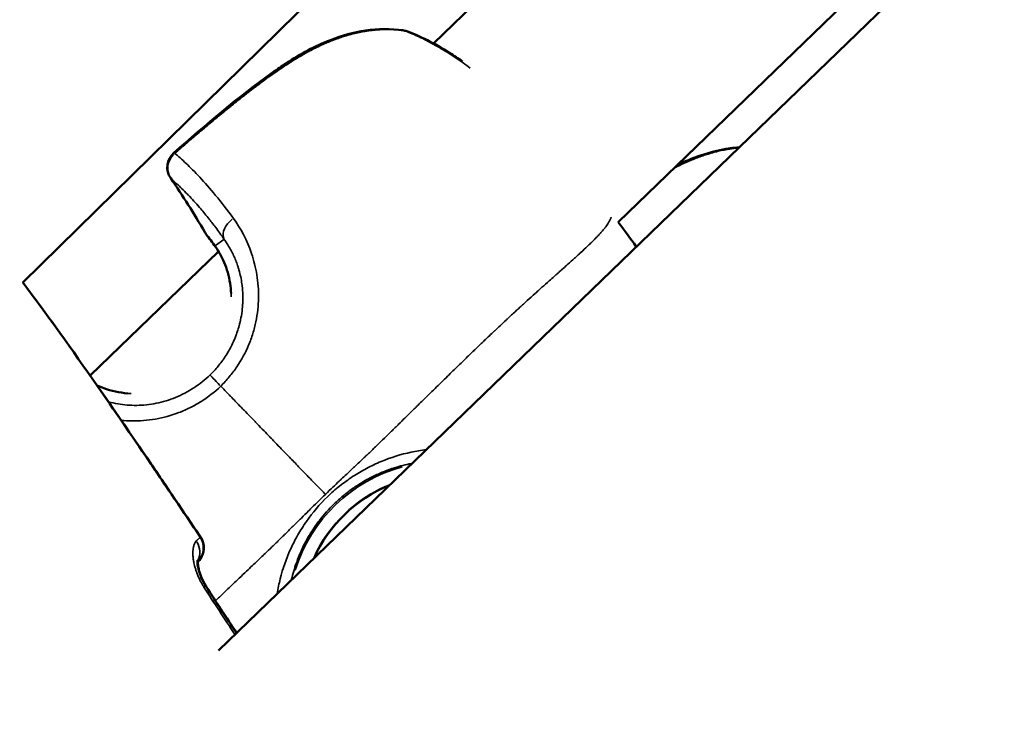
# Model space of a CAD drawing. Units: millimetres. Extents: x -53 to 14867, y 0 to 15258.
# Drawn here: x 8021 to 8098, y 7899 to 7954 of the extents above; entities that cross this region are included whole.
import ezdxf

# ---------------------------------------------------------------- set-up
doc = ezdxf.new("R2010")
doc.units = ezdxf.units.MM
doc.header["$MEASUREMENT"] = 0
doc.layers.add('MD_Visible', color=7, linetype='Continuous', lineweight=50)
doc.layers.add('MD_Visible Narrow', color=7, linetype='Continuous', lineweight=35)
doc.styles.get("Standard").update_dxf_attribs({"font": 'square721_bt_roman.ttf'})
doc.dimstyles.new('asd', dxfattribs={"dimtxt": 300, "dimasz": 100, "dimexe": 1.25, "dimexo": 0.625, "dimgap": 80, "dimtad": 1, "dimdec": 0, "dimlfac": 0.1, "dimrnd": 5, "dimtxsty": 'Standard', "dimcen": 0, "dimclrd": 256, "dimclre": 256, "dimadec": 0, "dimazin": 0, "dimtfac": 1, "dimtdec": 0, "dimtix": 1, "dimtmove": 2, "dimatfit": 3, "dimfxl": 1, "dimarcsym": 0})

# ---------------------------------------------------------------- blocks, each defined once
blk = doc.blocks.new('CustomObjectsInViewport6_0')
at = {"layer": 'MD_Visible'}
for p, q in [((6935.255, 6873.985), (7083.269, 7019.386)), ((7113.113, 7002.415), (6950.486, 6845.345)), ((7071.483, 6993.385), (6967.237, 6892.593)), ((7084.051, 6977.717), (6981.62, 6878.68)), ((6967.197, 6892.554), (6967.197, 6892.554)), ((6952.232, 6878.085), (6952.231, 6878.084)), ((6951.15, 6877.039), (6951.15, 6877.039)), ((6950.495, 6876.405), (6940.498, 6866.74)), ((6950.5, 6876.41), (6950.5, 6876.41)), ((6961.49, 6859.217), (6961.49, 6859.217)), ((6956.999, 6854.875), (6956.999, 6854.874)), ((6948.854, 6852.223), (6948.893, 6852.261))]:
    blk.add_line(p, q, dxfattribs=at)
at = {"layer": 'MD_Visible', "extrusion": (0, 0, -1)}
for centre, start, end in [((-6964.65, 6892.129), 97.71603, 109.94898), ((-6964.678, 6892.1), 103.76538, 103.76721), ((-6948.005, 6882.95), 325.23038, 49.00385), ((-6950.719, 6878.659), 321.79539, 330.15137), ((-6947.842, 6853.331), 146.04797, 225.51013), ((-6947.85, 6853.323), 146.04582, 219.2135)]:
    blk.add_arc(centre, 1.5, start, end, dxfattribs=at)
blk.add_ellipse((6967.965, 6848.026), major_axis=(7.908, 7.646), ratio=0.999991, start_param=-1.950335, end_param=-1.190179, dxfattribs=at)
at = {"layer": 'MD_Visible'}
blk.add_ellipse((6947.85, 6853.323), major_axis=(-1.162, 0.948), ratio=0.999395, start_param=3.03163, end_param=3.141593, dxfattribs=at)
for points, knots in [([(6947.021, 6884.082), (6949.516, 6886.251), (6952.021, 6888.431), (6955.059, 6890.582), (6955.416, 6890.826), (6956.869, 6891.766), (6958.017, 6892.395), (6960.095, 6893.204), (6961.018, 6893.46), (6962.918, 6893.738), (6963.909, 6893.743), (6964.851, 6893.615)], [0, 0, 0, 0, 0.992395, 0.992395, 1.122835, 1.122835, 1.516162, 1.516162, 1.812334, 1.812334, 2.129098, 2.129098, 2.129098, 2.129098]), ([(6965.162, 6893.539), (6966.172, 6893.172), (6967.317, 6892.6), (6968.822, 6891.647), (6969.15, 6891.428), (6969.481, 6891.196)], [0, 0, 0, 0, 0.4826536, 0.4826536, 0.6150145, 0.6150145, 0.6150145, 0.6150145]), ([(6986.228, 6883.135), (6986.677, 6883.353), (6987.132, 6883.552), (6988.489, 6884.064), (6989.415, 6884.31), (6990.567, 6884.466), (6990.8, 6884.49), (6991.033, 6884.506)], [1.363893, 1.363893, 1.363893, 1.363893, 1.5161771, 1.5161771, 1.8123565, 1.8123565, 1.8872612, 1.8872612, 1.8872612, 1.8872612]), ([(6951.471, 6873.129), (6951.46, 6873.397), (6951.434, 6873.661), (6951.304, 6874.506), (6951.139, 6875.061), (6950.739, 6876.011), (6950.502, 6876.419), (6950.266, 6876.754)], [1.7364646, 1.7364646, 1.7364646, 1.7364646, 1.8203075, 1.8203075, 2.015422, 2.015422, 2.2091741, 2.2091741, 2.2091741, 2.2091741]), ([(6941.034, 6865.974), (6941.206, 6865.895), (6941.386, 6865.82), (6942.129, 6865.552), (6942.769, 6865.406), (6943.432, 6865.357)], [0.1916759, 0.1916759, 0.1916759, 0.1916759, 0.2627401, 0.2627401, 0.4716178, 0.4716178, 0.4716178, 0.4716178]), ([(6948.861, 6852.363), (6948.861, 6852.363), (6948.859, 6852.35), (6948.854, 6852.288), (6948.852, 6852.229), (6948.862, 6852.063), (6948.876, 6851.949), (6948.933, 6851.658), (6948.984, 6851.471), (6949.127, 6851.071), (6949.224, 6850.851), (6949.393, 6850.542), (6949.448, 6850.448), (6949.507, 6850.357)], [0.1082824, 0.1082824, 0.1082824, 0.1082824, 0.1421594, 0.1421594, 0.1892647, 0.1892647, 0.2482533, 0.2482533, 0.3213067, 0.3213067, 0.3962963, 0.3962963, 0.4288076, 0.4288076, 0.4288076, 0.4288076]), ([(6948.855, 6852.203), (6948.863, 6852.212), (6948.87, 6852.219), (6948.876, 6852.226), (6948.879, 6852.229), (6948.882, 6852.231), (6948.884, 6852.234), (6948.891, 6852.241), (6948.896, 6852.246), (6948.899, 6852.25), (6948.9, 6852.251), (6948.901, 6852.252), (6948.902, 6852.253)], [0.0008679357, 0.0008679357, 0.0008679357, 0.0008679357, 0.0010565013, 0.0010565013, 0.0010565013, 0.0011485092, 0.0011485092, 0.0011485092, 0.0014315533, 0.0014315533, 0.0014315533, 0.0015373632, 0.0015373632, 0.0015373632, 0.0015373632]), ([(6948.879, 6852.228), (6948.879, 6852.201), (6948.88, 6852.17), (6948.889, 6852.04), (6948.904, 6851.921), (6948.964, 6851.623), (6949.017, 6851.432), (6949.165, 6851.027), (6949.263, 6850.805), (6949.431, 6850.5), (6949.484, 6850.411), (6949.54, 6850.325)], [0.169275, 0.169275, 0.169275, 0.169275, 0.1906773, 0.1906773, 0.2502586, 0.2502586, 0.3240833, 0.3240833, 0.3991003, 0.3991003, 0.4299243, 0.4299243, 0.4299243, 0.4299243])]:
    blk.add_open_spline(points, degree=3, knots=knots, dxfattribs=at)
for points in [[(6963.09, 6893.664), (6963.091, 6893.665), (6963.092, 6893.665), (6963.093, 6893.665)], [(6949.418, 6877.913), (6948.594, 6879.348), (6947.711, 6880.744), (6946.773, 6882.095)], [(6981.621, 6878.68), (6982.091, 6878.046), (6982.562, 6877.412), (6983.023, 6876.771)], [(6950.266, 6876.754), (6950.006, 6877.123), (6949.76, 6877.452), (6949.54, 6877.732)], [(6935.256, 6873.986), (6935.744, 6873.337), (6936.234, 6872.689), (6936.713, 6872.033)], [(6936.713, 6872.033), (6937.066, 6871.55), (6937.418, 6871.065), (6937.768, 6870.579)], [(6937.768, 6870.579), (6941.656, 6865.186), (6945.381, 6859.676), (6949.095, 6854.161)], [(6940.999, 6866.021), (6943.739, 6862.101), (6946.415, 6858.136), (6949.086, 6854.169)], [(6949.507, 6850.357), (6950.293, 6849.134), (6951.089, 6847.916), (6951.896, 6846.707)], [(6949.54, 6850.325), (6950.317, 6849.115), (6951.105, 6847.91), (6951.903, 6846.713)]]:
    blk.add_open_spline(points, degree=3, dxfattribs=at)
at = {"layer": 'MD_Visible Narrow'}
for p, q in [((6952.123, 6878.267), (6952.123, 6878.267)), ((6950.25, 6876.866), (6950.905, 6877.32)), ((6948.856, 6852.225), (6948.891, 6852.259)), ((6948.899, 6852.251), (6948.857, 6852.209))]:
    blk.add_line(p, q, dxfattribs=at)
at = {"layer": 'MD_Visible Narrow', "extrusion": (0, 0, -1)}
for centre, major_axis, ratio, start_param, end_param in [((6964.65, 6892.129), (0.201, 1.486), 0.492305, 0.006625, 0.125883), ((6948.005, 6882.95), (-0.984, 1.132), 0.038151, 0.015769, 0.299611), ((6948.005, 6882.95), (1.232, 0.855), 0.579358, 3.060733, 3.137337), ((6899.575, 6849.441), (-45.976, 34.592), 0.997333, 1.896119, 1.97355), ((6952.22, 6878.123), (-1.229, -0.861), 0.68045, 0.168699, 1.511744), ((6950.719, 6878.659), (1.301, 0.747), 0.572492, 3.061626, 3.137384), ((6951.492, 6877.619), (-1.226, -0.865), 0.698581, 0.004818, 0.091544), ((6950.869, 6865.707), (-1.043, 1.078), 0.0007, 0.13158, 1.318325), ((6967.966, 6848.025), (8.651, 8.365), 0.999991, -2.071384, -1.06913), ((6947.598, 6853.099), (-1.041, 1.08), 0.929023, 1.802699, 2.833659), ((6947.842, 6853.331), (-0.927, 1.179), 0.999394, 1.714024, 2.962292), ((6947.85, 6853.323), (-1.244, -0.838), 0.003754, 3.083021, 3.13851), ((6948.245, 6849.546), (-1.262, -0.811), 0.003738, 2.685909, 3.11761), ((6948.278, 6849.514), (-1.262, -0.811), 0.003738, 2.64743, 2.647437), ((6948.278, 6849.514), (-1.262, -0.811), 0.003738, 3.031139, 3.13578)]:
    blk.add_ellipse(centre, major_axis=major_axis, ratio=ratio, start_param=start_param, end_param=end_param, dxfattribs=at)
at = {"layer": 'MD_Visible Narrow'}
for centre, major_axis, ratio, start_param, end_param in [((6964.65, 6892.129), (0.512, 1.41), 0.786517, 0.009362, 0.177944), ((6948.005, 6882.95), (0.97, 1.145), 0.94949, 1.489319, 2.843698), ((6950.719, 6878.659), (1.179, 0.928), 0.815652, 3.028129, 3.135621), ((6967.969, 6848.022), (7.933, 7.67), 0.999991, 1.222328, 1.918187), ((6947.842, 6853.331), (1.051, -1.07), 0, 0.001174, 0.00461), ((6947.85, 6853.323), (1.051, -1.07), 0, 0.010692, 0.11855)]:
    blk.add_ellipse(centre, major_axis=major_axis, ratio=ratio, start_param=start_param, end_param=end_param, dxfattribs=at)
for points, knots in [([(6964.946, 6893.589), (6964.859, 6893.601), (6964.772, 6893.611), (6964.514, 6893.639), (6964.342, 6893.653), (6963.996, 6893.673), (6963.821, 6893.678), (6963.526, 6893.679), (6963.406, 6893.677), (6963.128, 6893.668), (6962.97, 6893.659), (6962.732, 6893.64), (6962.651, 6893.633), (6962.409, 6893.608), (6962.248, 6893.588), (6961.993, 6893.55), (6961.9, 6893.535), (6961.655, 6893.492), (6961.502, 6893.462), (6961.188, 6893.394), (6961.029, 6893.356), (6960.853, 6893.311), (6960.837, 6893.306), (6960.649, 6893.257), (6960.479, 6893.208), (6960.248, 6893.136), (6960.187, 6893.117), (6959.839, 6893.003), (6959.554, 6892.899), (6959.131, 6892.731), (6958.991, 6892.673), (6958.692, 6892.543), (6958.533, 6892.471), (6958.214, 6892.321), (6958.056, 6892.243), (6957.846, 6892.136), (6957.795, 6892.11), (6957.647, 6892.033), (6957.55, 6891.981), (6957.334, 6891.864), (6957.214, 6891.798), (6956.931, 6891.637), (6956.768, 6891.542), (6956.455, 6891.354), (6956.303, 6891.261), (6956.144, 6891.16), (6956.134, 6891.154), (6955.981, 6891.057), (6955.838, 6890.965), (6955.621, 6890.823), (6955.546, 6890.773), (6955.333, 6890.631), (6955.196, 6890.538), (6954.909, 6890.34), (6954.76, 6890.235), (6954.576, 6890.104), (6954.541, 6890.079), (6954.328, 6889.927), (6954.151, 6889.797), (6953.866, 6889.587), (6953.757, 6889.506), (6953.533, 6889.337), (6953.417, 6889.249), (6953.15, 6889.046), (6953, 6888.93), (6952.727, 6888.718), (6952.604, 6888.622), (6952.453, 6888.503), (6952.425, 6888.481), (6952.263, 6888.353), (6952.128, 6888.247), (6951.845, 6888.021), (6951.696, 6887.901), (6951.479, 6887.726), (6951.411, 6887.671), (6951.294, 6887.576), (6951.245, 6887.536), (6950.996, 6887.334), (6950.797, 6887.171), (6950.472, 6886.904), (6950.346, 6886.8), (6950.055, 6886.559), (6949.889, 6886.422), (6949.579, 6886.163), (6949.433, 6886.041), (6949.226, 6885.867), (6949.165, 6885.815), (6948.939, 6885.625), (6948.775, 6885.486), (6948.583, 6885.323), (6948.555, 6885.3), (6948.341, 6885.118), (6948.155, 6884.959), (6947.834, 6884.685), (6947.699, 6884.569), (6947.404, 6884.315), (6947.244, 6884.177), (6947.083, 6884.038)], [0, 0, 0, 0, 0.00029779, 0.00029779, 0.00088155, 0.00088155, 0.00146983, 0.00146983, 0.00187336, 0.00187336, 0.00239778, 0.00239778, 0.00266454, 0.00266454, 0.00319546, 0.00319546, 0.00349986, 0.00349986, 0.00399681, 0.00399681, 0.00451551, 0.00451551, 0.00457004, 0.00457004, 0.00512752, 0.00512752, 0.00532909, 0.00532909, 0.0062765, 0.0062765, 0.00674341, 0.00674341, 0.00728101, 0.00728101, 0.00781924, 0.00781924, 0.00799363, 0.00799363, 0.00832433, 0.00832433, 0.00873841, 0.00873841, 0.00930759, 0.00930759, 0.00984265, 0.00984265, 0.00987677, 0.00987677, 0.01038798, 0.01038798, 0.01065817, 0.01065817, 0.01115629, 0.01115629, 0.01170272, 0.01170272, 0.0118306, 0.0118306, 0.01248576, 0.01248576, 0.01288955, 0.01288955, 0.01332271, 0.01332271, 0.0138878, 0.0138878, 0.01435294, 0.01435294, 0.01445864, 0.01445864, 0.01496887, 0.01496887, 0.01553874, 0.01553874, 0.01579957, 0.01579957, 0.01598726, 0.01598726, 0.01675278, 0.01675278, 0.01724025, 0.01724025, 0.01787939, 0.01787939, 0.01844461, 0.01844461, 0.01868282, 0.01868282, 0.01932347, 0.01932347, 0.01943015, 0.01943015, 0.02015881, 0.02015881, 0.02068555, 0.02068555, 0.02131634, 0.02131634, 0.02131634, 0.02131634]), ([(6970.095, 6890.671), (6969.91, 6890.809), (6969.725, 6890.944), (6969.332, 6891.222), (6969.125, 6891.365), (6968.71, 6891.642), (6968.503, 6891.777), (6967.889, 6892.161), (6967.492, 6892.393), (6966.721, 6892.812), (6966.347, 6892.999), (6965.625, 6893.328), (6965.275, 6893.471), (6964.946, 6893.589)], [0.019444009, 0.019444009, 0.019444009, 0.019444009, 0.020190625, 0.020190625, 0.021031901, 0.021031901, 0.021873177, 0.021873177, 0.023555729, 0.023555729, 0.025238281, 0.025238281, 0.026920833, 0.026920833, 0.026920833, 0.026920833]), ([(6990.985, 6884.46), (6990.98, 6884.46), (6990.974, 6884.459), (6990.808, 6884.444), (6990.646, 6884.426), (6990.391, 6884.391), (6990.297, 6884.377), (6990.051, 6884.336), (6989.898, 6884.308), (6989.584, 6884.243), (6989.424, 6884.207), (6989.248, 6884.163), (6989.231, 6884.159), (6989.043, 6884.111), (6988.873, 6884.064), (6988.641, 6883.995), (6988.58, 6883.976), (6988.231, 6883.866), (6987.944, 6883.766), (6987.519, 6883.601), (6987.379, 6883.545), (6987.079, 6883.418), (6986.919, 6883.348), (6986.599, 6883.201), (6986.439, 6883.125), (6986.229, 6883.02), (6986.177, 6882.994), (6986.076, 6882.943), (6986.026, 6882.918), (6985.977, 6882.892)], [0.00264632, 0.00264632, 0.00264632, 0.00264632, 0.002664543, 0.002664543, 0.003195459, 0.003195459, 0.003499859, 0.003499859, 0.003996814, 0.003996814, 0.004515514, 0.004515514, 0.004570038, 0.004570038, 0.005127517, 0.005127517, 0.005329086, 0.005329086, 0.006276497, 0.006276497, 0.006743409, 0.006743409, 0.007281009, 0.007281009, 0.007819235, 0.007819235, 0.007993628, 0.007993628, 0.008162411, 0.008162411, 0.008162411, 0.008162411]), ([(6947.083, 6884.038), (6947.355, 6883.817), (6947.65, 6883.559), (6948.135, 6883.099), (6948.304, 6882.934), (6948.658, 6882.576), (6948.843, 6882.383), (6949.42, 6881.763), (6949.83, 6881.296), (6950.703, 6880.236), (6951.165, 6879.643), (6951.653, 6878.972)], [0.00443191, 0.00443191, 0.00443191, 0.00443191, 0.00777225, 0.00777225, 0.00944242, 0.00944242, 0.01111259, 0.01111259, 0.01445293, 0.01445293, 0.01779327, 0.01779327, 0.01779327, 0.01779327]), ([(6950.941, 6877.345), (6950.713, 6877.67), (6950.49, 6877.976), (6950.274, 6878.263), (6950.075, 6878.527), (6949.882, 6878.775), (6949.695, 6879.01), (6949.693, 6879.012), (6949.691, 6879.014), (6949.69, 6879.016), (6949.46, 6879.303), (6949.239, 6879.569), (6949.026, 6879.817), (6948.875, 6879.992), (6948.728, 6880.158), (6948.585, 6880.315), (6948.583, 6880.317), (6948.582, 6880.319), (6948.58, 6880.321), (6948.432, 6880.484), (6948.288, 6880.638), (6948.15, 6880.782), (6948.128, 6880.805), (6948.106, 6880.828), (6948.085, 6880.85), (6948.083, 6880.851), (6948.082, 6880.853), (6948.08, 6880.854), (6947.922, 6881.018), (6947.771, 6881.169), (6947.626, 6881.309), (6947.394, 6881.533), (6947.178, 6881.73), (6946.976, 6881.904), (6946.923, 6881.95), (6946.871, 6881.994), (6946.82, 6882.037)], [0, 0, 0, 0, 0.00162491, 0.00162491, 0.00162491, 0.0031178, 0.0031178, 0.0031178, 0.0031315, 0.0031315, 0.0031315, 0.0049563, 0.0049563, 0.0049563, 0.00624722, 0.00624722, 0.00624722, 0.00626299, 0.00626299, 0.00626299, 0.00760271, 0.00760271, 0.00760271, 0.00781542, 0.00781542, 0.00781542, 0.00782874, 0.00782874, 0.00782874, 0.00938471, 0.00938471, 0.00938471, 0.01187211, 0.01187211, 0.01187211, 0.01252599, 0.01252599, 0.01252599, 0.01252599]), ([(6951.653, 6878.972), (6952.215, 6878.2), (6952.709, 6877.298), (6953.249, 6875.709), (6953.389, 6875.155), (6953.574, 6874.005), (6953.621, 6873.408), (6953.599, 6872.169), (6953.532, 6871.55), (6953.341, 6870.628), (6953.263, 6870.321), (6953.074, 6869.711), (6952.963, 6869.406), (6952.589, 6868.517), (6952.284, 6867.953), (6951.739, 6867.151), (6951.542, 6866.89), (6951.122, 6866.39), (6950.899, 6866.152), (6950.678, 6865.908)], [0, 0, 0, 0, 0.00386443, 0.00386443, 0.00579664, 0.00579664, 0.00772886, 0.00772886, 0.00966107, 0.00966107, 0.01062718, 0.01062718, 0.01159328, 0.01159328, 0.0135255, 0.0135255, 0.0144916, 0.0144916, 0.01545771, 0.01545771, 0.01545771, 0.01545771]), ([(6958.815, 6857.492), (6958.823, 6857.499), (6958.831, 6857.507), (6958.84, 6857.515), (6959.023, 6857.693), (6959.208, 6857.87), (6959.393, 6858.046), (6959.561, 6858.206), (6959.729, 6858.365), (6959.897, 6858.523), (6959.949, 6858.573), (6960.002, 6858.623), (6960.054, 6858.672), (6960.194, 6858.804), (6960.333, 6858.936), (6960.473, 6859.067), (6960.554, 6859.144), (6960.636, 6859.22), (6960.717, 6859.297), (6960.761, 6859.339), (6960.805, 6859.38), (6960.849, 6859.421), (6960.885, 6859.455), (6960.92, 6859.489), (6960.956, 6859.522), (6960.976, 6859.541), (6960.996, 6859.56), (6961.016, 6859.579), (6961.106, 6859.664), (6961.196, 6859.749), (6961.286, 6859.834), (6961.409, 6859.951), (6961.533, 6860.068), (6961.656, 6860.184), (6961.739, 6860.264), (6961.823, 6860.343), (6961.906, 6860.422), (6961.937, 6860.451), (6961.967, 6860.48), (6961.998, 6860.509), (6962.023, 6860.533), (6962.048, 6860.557), (6962.073, 6860.581), (6962.146, 6860.651), (6962.22, 6860.721), (6962.293, 6860.791), (6962.362, 6860.857), (6962.43, 6860.922), (6962.498, 6860.988), (6962.548, 6861.035), (6962.596, 6861.082), (6962.645, 6861.129), (6962.742, 6861.222), (6962.839, 6861.316), (6962.936, 6861.409), (6963.002, 6861.472), (6963.068, 6861.536), (6963.133, 6861.6), (6963.321, 6861.781), (6963.507, 6861.962), (6963.691, 6862.142), (6963.78, 6862.229), (6963.869, 6862.316), (6963.958, 6862.402), (6964.154, 6862.594), (6964.349, 6862.785), (6964.542, 6862.975), (6964.695, 6863.125), (6964.846, 6863.274), (6964.997, 6863.422), (6965.189, 6863.611), (6965.379, 6863.799), (6965.569, 6863.986), (6965.673, 6864.088), (6965.777, 6864.19), (6965.88, 6864.292), (6965.929, 6864.34), (6965.978, 6864.389), (6966.027, 6864.437), (6966.161, 6864.568), (6966.293, 6864.698), (6966.425, 6864.827), (6966.568, 6864.968), (6966.71, 6865.107), (6966.852, 6865.246), (6967.187, 6865.575), (6967.518, 6865.899), (6967.845, 6866.22), (6968.007, 6866.378), (6968.168, 6866.536), (6968.328, 6866.692), (6968.359, 6866.722), (6968.39, 6866.752), (6968.42, 6866.782), (6968.567, 6866.926), (6968.713, 6867.068), (6968.858, 6867.21), (6969.207, 6867.55), (6969.552, 6867.885), (6969.892, 6868.214), (6969.982, 6868.301), (6970.071, 6868.387), (6970.16, 6868.473), (6970.219, 6868.53), (6970.279, 6868.588), (6970.338, 6868.645), (6970.43, 6868.733), (6970.521, 6868.821), (6970.611, 6868.908), (6970.726, 6869.018), (6970.84, 6869.127), (6970.954, 6869.236), (6971.031, 6869.311), (6971.109, 6869.385), (6971.186, 6869.459), (6971.453, 6869.714), (6971.717, 6869.965), (6971.978, 6870.212), (6971.985, 6870.218), (6971.991, 6870.224), (6971.998, 6870.23), (6972.295, 6870.512), (6972.59, 6870.789), (6972.882, 6871.061), (6972.907, 6871.084), (6972.932, 6871.108), (6972.957, 6871.131), (6973.047, 6871.215), (6973.137, 6871.298), (6973.226, 6871.38), (6973.336, 6871.482), (6973.445, 6871.583), (6973.554, 6871.684), (6973.636, 6871.76), (6973.718, 6871.835), (6973.8, 6871.91), (6973.846, 6871.952), (6973.892, 6871.994), (6973.937, 6872.036), (6974.001, 6872.094), (6974.064, 6872.152), (6974.127, 6872.209), (6974.137, 6872.218), (6974.147, 6872.227), (6974.157, 6872.236), (6974.162, 6872.241), (6974.167, 6872.246), (6974.173, 6872.251), (6974.249, 6872.32), (6974.329, 6872.393), (6974.407, 6872.464), (6974.449, 6872.502), (6974.49, 6872.539), (6974.532, 6872.577), (6974.737, 6872.763), (6974.939, 6872.945), (6975.137, 6873.124), (6975.173, 6873.155), (6975.208, 6873.187), (6975.243, 6873.219), (6975.251, 6873.226), (6975.259, 6873.233), (6975.266, 6873.239), (6975.358, 6873.321), (6975.448, 6873.402), (6975.538, 6873.483), (6975.729, 6873.654), (6975.917, 6873.822), (6976.101, 6873.986), (6976.151, 6874.029), (6976.199, 6874.073), (6976.248, 6874.116), (6976.383, 6874.236), (6976.515, 6874.354), (6976.646, 6874.47), (6976.726, 6874.542), (6976.806, 6874.612), (6976.885, 6874.682), (6976.944, 6874.735), (6977.003, 6874.788), (6977.061, 6874.84), (6977.093, 6874.867), (6977.124, 6874.895), (6977.155, 6874.923), (6977.215, 6874.976), (6977.274, 6875.029), (6977.333, 6875.081), (6977.458, 6875.193), (6977.58, 6875.302), (6977.699, 6875.409), (6977.877, 6875.568), (6978.049, 6875.723), (6978.214, 6875.873), (6978.244, 6875.9), (6978.274, 6875.927), (6978.304, 6875.954), (6978.395, 6876.037), (6978.485, 6876.119), (6978.572, 6876.199), (6978.574, 6876.201), (6978.577, 6876.203), (6978.579, 6876.205), (6978.762, 6876.374), (6978.937, 6876.537), (6979.103, 6876.693), (6979.182, 6876.768), (6979.259, 6876.842), (6979.333, 6876.914), (6979.378, 6876.957), (6979.422, 6877), (6979.465, 6877.042), (6979.543, 6877.117), (6979.618, 6877.192), (6979.69, 6877.264), (6979.704, 6877.278), (6979.718, 6877.293), (6979.732, 6877.307), (6979.741, 6877.315), (6979.749, 6877.324), (6979.758, 6877.332), (6979.82, 6877.395), (6979.879, 6877.457), (6979.937, 6877.517), (6979.96, 6877.541), (6979.982, 6877.564), (6980.004, 6877.587), (6980.017, 6877.601), (6980.03, 6877.616), (6980.044, 6877.63), (6980.079, 6877.667), (6980.113, 6877.705), (6980.147, 6877.741), (6980.159, 6877.755), (6980.172, 6877.768), (6980.184, 6877.782), (6980.237, 6877.841), (6980.288, 6877.899), (6980.337, 6877.955), (6980.412, 6878.04), (6980.48, 6878.123), (6980.544, 6878.201), (6980.555, 6878.216), (6980.566, 6878.23), (6980.577, 6878.243), (6980.662, 6878.351), (6980.736, 6878.453), (6980.8, 6878.548), (6980.803, 6878.553), (6980.807, 6878.559), (6980.811, 6878.564), (6980.821, 6878.581), (6980.832, 6878.597), (6980.842, 6878.613), (6980.856, 6878.635), (6980.87, 6878.657), (6980.882, 6878.678), (6980.892, 6878.694), (6980.901, 6878.709), (6980.909, 6878.724), (6980.931, 6878.761), (6980.95, 6878.796), (6980.967, 6878.83), (6980.974, 6878.843), (6980.98, 6878.856), (6980.986, 6878.868), (6980.994, 6878.885), (6981.002, 6878.901), (6981.009, 6878.917), (6981.015, 6878.929), (6981.02, 6878.941), (6981.025, 6878.953), (6981.031, 6878.967), (6981.037, 6878.981), (6981.042, 6878.995), (6981.048, 6879.009), (6981.053, 6879.022), (6981.057, 6879.035), (6981.061, 6879.045), (6981.064, 6879.055), (6981.067, 6879.064), (6981.069, 6879.068), (6981.07, 6879.072), (6981.071, 6879.076)], [0.0000001, 0.0000001, 0.0000001, 0.0000001, 0.0006857, 0.0006857, 0.0006857, 0.0159494, 0.0159494, 0.0159494, 0.0297693, 0.0297693, 0.0297693, 0.0340961, 0.0340961, 0.0340961, 0.0456107, 0.0456107, 0.0456107, 0.0523536, 0.0523536, 0.0523536, 0.0560007, 0.0560007, 0.0560007, 0.0589699, 0.0589699, 0.0589699, 0.0606568, 0.0606568, 0.0606568, 0.0681836, 0.0681836, 0.0681836, 0.0786172, 0.0786172, 0.0786172, 0.0857506, 0.0857506, 0.0857506, 0.0883795, 0.0883795, 0.0883795, 0.0905333, 0.0905333, 0.0905333, 0.0968942, 0.0968942, 0.0968942, 0.1028593, 0.1028593, 0.1028593, 0.1071507, 0.1071507, 0.1071507, 0.1156987, 0.1156987, 0.1156987, 0.1215686, 0.1215686, 0.1215686, 0.1383026, 0.1383026, 0.1383026, 0.1464196, 0.1464196, 0.1464196, 0.164421, 0.164421, 0.164421, 0.1786156, 0.1786156, 0.1786156, 0.1967144, 0.1967144, 0.1967144, 0.2066602, 0.2066602, 0.2066602, 0.2113854, 0.2113854, 0.2113854, 0.2242373, 0.2242373, 0.2242373, 0.2381542, 0.2381542, 0.2381542, 0.2710997, 0.2710997, 0.2710997, 0.2873947, 0.2873947, 0.2873947, 0.2905203, 0.2905203, 0.2905203, 0.3054852, 0.3054852, 0.3054852, 0.3414419, 0.3414419, 0.3414419, 0.3508909, 0.3508909, 0.3508909, 0.3572312, 0.3572312, 0.3572312, 0.3669683, 0.3669683, 0.3669683, 0.3792863, 0.3792863, 0.3792863, 0.3877024, 0.3877024, 0.3877024, 0.4167698, 0.4167698, 0.4167698, 0.4174837, 0.4174837, 0.4174837, 0.4506094, 0.4506094, 0.4506094, 0.4534701, 0.4534701, 0.4534701, 0.4636946, 0.4636946, 0.4636946, 0.4763083, 0.4763083, 0.4763083, 0.4858447, 0.4858447, 0.4858447, 0.491193, 0.491193, 0.491193, 0.4986353, 0.4986353, 0.4986353, 0.4997981, 0.4997981, 0.4997981, 0.5003614, 0.5003614, 0.5003614, 0.5079366, 0.5079366, 0.5079366, 0.5120335, 0.5120335, 0.5120335, 0.5322458, 0.5322458, 0.5322458, 0.5358469, 0.5358469, 0.5358469, 0.5366417, 0.5366417, 0.5366417, 0.5460142, 0.5460142, 0.5460142, 0.5660501, 0.5660501, 0.5660501, 0.5714007, 0.5714007, 0.5714007, 0.5862393, 0.5862393, 0.5862393, 0.5953854, 0.5953854, 0.5953854, 0.6022905, 0.6022905, 0.6022905, 0.6060035, 0.6060035, 0.6060035, 0.6131357, 0.6131357, 0.6131357, 0.6282908, 0.6282908, 0.6282908, 0.6508204, 0.6508204, 0.6508204, 0.654924, 0.654924, 0.654924, 0.667518, 0.667518, 0.667518, 0.6678253, 0.6678253, 0.6678253, 0.6942606, 0.6942606, 0.6942606, 0.7068895, 0.7068895, 0.7068895, 0.7144625, 0.7144625, 0.7144625, 0.7280366, 0.7280366, 0.7280366, 0.7307178, 0.7307178, 0.7307178, 0.7323245, 0.7323245, 0.7323245, 0.7442318, 0.7442318, 0.7442318, 0.74888, 0.74888, 0.74888, 0.7516741, 0.7516741, 0.7516741, 0.7591164, 0.7591164, 0.7591164, 0.7618999, 0.7618999, 0.7618999, 0.774001, 0.774001, 0.774001, 0.7924672, 0.7924672, 0.7924672, 0.7957659, 0.7957659, 0.7957659, 0.8213984, 0.8213984, 0.8213984, 0.8229034, 0.8229034, 0.8229034, 0.8273651, 0.8273651, 0.8273651, 0.8335396, 0.8335396, 0.8335396, 0.8380883, 0.8380883, 0.8380883, 0.8491049, 0.8491049, 0.8491049, 0.8533282, 0.8533282, 0.8533282, 0.8589798, 0.8589798, 0.8589798, 0.8633088, 0.8633088, 0.8633088, 0.8685161, 0.8685161, 0.8685161, 0.8739581, 0.8739581, 0.8739581, 0.8781935, 0.8781935, 0.8781935, 0.8800262, 0.8800262, 0.8800262, 0.8800262]), ([(6983.022, 6876.77), (6983.019, 6876.774), (6983.016, 6876.778), (6982.988, 6876.817), (6982.964, 6876.85), (6982.838, 6877.025), (6982.737, 6877.165), (6982.584, 6877.377), (6982.532, 6877.449), (6982.391, 6877.645), (6982.3, 6877.769), (6982.172, 6877.944), (6982.135, 6877.995), (6982.068, 6878.086), (6982.038, 6878.126), (6981.968, 6878.221), (6981.927, 6878.274), (6981.852, 6878.375), (6981.816, 6878.423), (6981.776, 6878.476), (6981.771, 6878.482), (6981.725, 6878.544), (6981.684, 6878.598), (6981.638, 6878.658), (6981.634, 6878.664), (6981.627, 6878.673), (6981.624, 6878.677), (6981.621, 6878.681)], [0.069621966, 0.069621966, 0.069621966, 0.069621966, 0.069638575, 0.069638575, 0.069763056, 0.069763056, 0.070283859, 0.070283859, 0.070550663, 0.070550663, 0.071010158, 0.071010158, 0.071198518, 0.071198518, 0.07135021, 0.07135021, 0.071551328, 0.071551328, 0.071728118, 0.071728118, 0.071752048, 0.071752048, 0.071957898, 0.071957898, 0.07197849, 0.07197849, 0.0719929, 0.0719929, 0.0719929, 0.0719929]), ([(6949.829, 6866.783), (6949.94, 6866.89), (6950.048, 6867.001), (6950.258, 6867.227), (6950.36, 6867.343), (6950.557, 6867.581), (6950.653, 6867.702), (6950.791, 6867.888), (6950.837, 6867.952), (6950.98, 6868.156), (6951.073, 6868.299), (6951.251, 6868.59), (6951.336, 6868.738), (6951.496, 6869.039), (6951.572, 6869.192), (6951.651, 6869.367), (6951.66, 6869.386), (6951.71, 6869.498), (6951.75, 6869.592), (6951.826, 6869.781), (6951.863, 6869.877), (6951.919, 6870.031), (6951.939, 6870.09), (6952.013, 6870.309), (6952.062, 6870.47), (6952.129, 6870.722), (6952.152, 6870.812), (6952.225, 6871.124), (6952.268, 6871.347), (6952.336, 6871.804), (6952.361, 6872.039), (6952.378, 6872.322), (6952.38, 6872.37), (6952.389, 6872.575), (6952.392, 6872.73), (6952.387, 6873.038), (6952.381, 6873.191), (6952.359, 6873.497), (6952.344, 6873.65), (6952.322, 6873.825), (6952.318, 6873.85), (6952.289, 6874.059), (6952.258, 6874.242), (6952.182, 6874.603), (6952.138, 6874.783), (6952.064, 6875.042), (6952.039, 6875.124), (6951.969, 6875.343), (6951.923, 6875.477), (6951.822, 6875.74), (6951.769, 6875.869), (6951.656, 6876.124), (6951.596, 6876.25), (6951.47, 6876.496), (6951.405, 6876.617), (6951.267, 6876.853), (6951.195, 6876.969), (6951.063, 6877.172), (6951.003, 6877.259), (6950.941, 6877.345)], [0, 0, 0, 0, 0.00046273, 0.00046273, 0.00092562, 0.00092562, 0.00138927, 0.00138927, 0.00162639, 0.00162639, 0.00214557, 0.00214557, 0.00266677, 0.00266677, 0.00318814, 0.00318814, 0.00325278, 0.00325278, 0.00356343, 0.00356343, 0.00387465, 0.00387465, 0.00406597, 0.00406597, 0.00458749, 0.00458749, 0.00487916, 0.00487916, 0.0055961, 0.0055961, 0.00634968, 0.00634968, 0.00650555, 0.00650555, 0.00700914, 0.00700914, 0.0075214, 0.0075214, 0.00804569, 0.00804569, 0.00813194, 0.00813194, 0.00878025, 0.00878025, 0.00944401, 0.00944401, 0.00975833, 0.00975833, 0.01028879, 0.01028879, 0.01083014, 0.01083014, 0.01138908, 0.01138908, 0.01195791, 0.01195791, 0.01254288, 0.01254288, 0.0130111, 0.0130111, 0.0130111, 0.0130111]), ([(6950.214, 6876.841), (6950.268, 6876.766), (6950.322, 6876.688), (6950.427, 6876.528), (6950.478, 6876.446), (6950.578, 6876.28), (6950.625, 6876.195), (6950.692, 6876.071), (6950.712, 6876.033), (6950.741, 6875.976), (6950.75, 6875.958), (6950.825, 6875.808), (6950.888, 6875.671), (6951.005, 6875.392), (6951.059, 6875.249), (6951.126, 6875.051), (6951.143, 6875), (6951.169, 6874.916), (6951.18, 6874.882), (6951.226, 6874.725), (6951.26, 6874.599), (6951.309, 6874.393), (6951.326, 6874.316), (6951.37, 6874.095), (6951.395, 6873.95), (6951.419, 6873.776), (6951.422, 6873.748), (6951.431, 6873.68), (6951.435, 6873.64), (6951.461, 6873.404), (6951.474, 6873.205), (6951.48, 6872.958), (6951.48, 6872.912), (6951.481, 6872.865)], [0, 0, 0, 0, 0.000425426, 0.000425426, 0.000839633, 0.000839633, 0.001236741, 0.001236741, 0.001406634, 0.001406634, 0.001489033, 0.001489033, 0.002064102, 0.002064102, 0.00262501, 0.00262501, 0.002813267, 0.002813267, 0.002937227, 0.002937227, 0.003383478, 0.003383478, 0.003647328, 0.003647328, 0.004128828, 0.004128828, 0.004219901, 0.004219901, 0.004350382, 0.004350382, 0.004988458, 0.004988458, 0.005134235, 0.005134235, 0.005134235, 0.005134235]), ([(6949.085, 6854.168), (6947.906, 6855.921), (6946.725, 6857.673), (6944.39, 6861.111), (6943.237, 6862.799), (6942.062, 6864.494), (6942.051, 6864.51), (6940.867, 6866.218), (6939.684, 6867.903), (6938.466, 6869.604), (6938.447, 6869.631), (6937.95, 6870.325), (6937.471, 6870.99), (6936.879, 6871.803), (6936.769, 6871.954), (6936.635, 6872.137), (6936.61, 6872.171), (6936.483, 6872.344), (6936.381, 6872.484), (6936.227, 6872.694), (6936.174, 6872.766), (6936.031, 6872.961), (6935.939, 6873.084), (6935.81, 6873.258), (6935.772, 6873.308), (6935.704, 6873.399), (6935.674, 6873.439), (6935.603, 6873.533), (6935.563, 6873.586), (6935.486, 6873.687), (6935.45, 6873.734), (6935.409, 6873.787), (6935.405, 6873.793), (6935.358, 6873.854), (6935.316, 6873.908), (6935.27, 6873.968), (6935.266, 6873.974), (6935.26, 6873.981), (6935.258, 6873.984), (6935.256, 6873.986)], [0.04779937, 0.04779937, 0.04779937, 0.04779937, 0.05414155, 0.05414155, 0.06027892, 0.06027892, 0.06033656, 0.06033656, 0.06651869, 0.06651869, 0.06661805, 0.06661805, 0.06907981, 0.06907981, 0.06963858, 0.06963858, 0.06976306, 0.06976306, 0.07028386, 0.07028386, 0.07055066, 0.07055066, 0.07101016, 0.07101016, 0.07119852, 0.07119852, 0.07135021, 0.07135021, 0.07155133, 0.07155133, 0.07172812, 0.07172812, 0.07175205, 0.07175205, 0.0719579, 0.0719579, 0.07197849, 0.07197849, 0.07198774, 0.07198774, 0.07198774, 0.07198774]), ([(6941.92, 6864.702), (6942.162, 6864.636), (6942.413, 6864.58), (6943.143, 6864.456), (6943.628, 6864.416), (6944.376, 6864.425), (6944.629, 6864.439), (6945.14, 6864.493), (6945.398, 6864.532), (6946.162, 6864.686), (6946.663, 6864.836), (6947.4, 6865.137), (6947.645, 6865.251), (6948.12, 6865.5), (6948.35, 6865.635), (6949.02, 6866.073), (6949.439, 6866.406), (6949.829, 6866.783)], [0.003957622, 0.003957622, 0.003957622, 0.003957622, 0.004849523, 0.004849523, 0.00646603, 0.00646603, 0.007274284, 0.007274284, 0.008082538, 0.008082538, 0.009699046, 0.009699046, 0.010507299, 0.010507299, 0.011315553, 0.011315553, 0.012932061, 0.012932061, 0.012932061, 0.012932061]), ([(6943.695, 6865.338), (6943.667, 6865.339), (6943.638, 6865.341), (6943.569, 6865.344), (6943.529, 6865.346), (6943.382, 6865.356), (6943.276, 6865.366), (6943.096, 6865.386), (6943.023, 6865.395), (6942.909, 6865.411), (6942.868, 6865.418), (6942.661, 6865.451), (6942.498, 6865.483), (6942.182, 6865.558), (6942.029, 6865.599), (6941.826, 6865.662), (6941.772, 6865.679), (6941.685, 6865.708), (6941.652, 6865.72), (6941.52, 6865.766), (6941.422, 6865.803), (6941.269, 6865.865), (6941.211, 6865.89), (6941.128, 6865.926), (6941.101, 6865.938), (6941.063, 6865.955), (6941.051, 6865.961), (6941.04, 6865.966)], [0.017366597, 0.017366597, 0.017366597, 0.017366597, 0.017456665, 0.017456665, 0.017582921, 0.017582921, 0.017918533, 0.017918533, 0.018154257, 0.018154257, 0.018286238, 0.018286238, 0.018834051, 0.018834051, 0.019371693, 0.019371693, 0.019568762, 0.019568762, 0.019692871, 0.019692871, 0.020062587, 0.020062587, 0.020287827, 0.020287827, 0.020396188, 0.020396188, 0.020443529, 0.020443529, 0.020443529, 0.020443529]), ([(6950.678, 6865.908), (6950.192, 6865.468), (6949.685, 6865.07), (6948.871, 6864.554), (6948.591, 6864.395), (6948.013, 6864.105), (6947.715, 6863.974), (6946.817, 6863.63), (6946.206, 6863.463), (6945.275, 6863.3), (6944.96, 6863.261), (6944.336, 6863.212), (6944.027, 6863.203), (6943.453, 6863.211), (6943.187, 6863.225), (6942.923, 6863.25)], [0.000000868, 0.000000868, 0.000000868, 0.000000868, 0.001930472, 0.001930472, 0.002895708, 0.002895708, 0.003860943, 0.003860943, 0.005791415, 0.005791415, 0.006756651, 0.006756651, 0.007721887, 0.007721887, 0.008571164, 0.008571164, 0.008571164, 0.008571164]), ([(6950.678, 6865.908), (6950.883, 6865.698), (6951.089, 6865.485), (6951.296, 6865.271), (6951.358, 6865.207), (6951.42, 6865.142), (6951.482, 6865.078), (6951.497, 6865.063), (6951.512, 6865.048), (6951.526, 6865.032), (6951.759, 6864.791), (6951.994, 6864.549), (6952.229, 6864.305), (6952.324, 6864.208), (6952.418, 6864.11), (6952.513, 6864.012), (6952.786, 6863.73), (6953.06, 6863.445), (6953.336, 6863.159), (6953.392, 6863.102), (6953.447, 6863.044), (6953.503, 6862.987), (6953.682, 6862.802), (6953.861, 6862.616), (6954.041, 6862.43), (6954.179, 6862.286), (6954.318, 6862.142), (6954.457, 6861.998), (6954.509, 6861.944), (6954.561, 6861.89), (6954.613, 6861.836)], [0.000003, 0.000003, 0.000003, 0.000003, 0.0794092, 0.0794092, 0.0794092, 0.103183, 0.103183, 0.103183, 0.10881, 0.10881, 0.10881, 0.1978376, 0.1978376, 0.1978376, 0.2334439, 0.2334439, 0.2334439, 0.336174, 0.336174, 0.336174, 0.3568184, 0.3568184, 0.3568184, 0.4231389, 0.4231389, 0.4231389, 0.4742853, 0.4742853, 0.4742853, 0.4933209, 0.4933209, 0.4933209, 0.4933209]), ([(6954.613, 6861.836), (6954.683, 6861.764), (6954.753, 6861.691), (6954.968, 6861.469), (6955.114, 6861.318), (6955.3, 6861.126), (6955.34, 6861.084), (6955.478, 6860.941), (6955.576, 6860.84), (6955.903, 6860.502), (6956.131, 6860.266), (6956.481, 6859.904), (6956.605, 6859.776), (6956.868, 6859.504), (6957.008, 6859.359), (6957.373, 6858.981), (6957.598, 6858.748), (6957.881, 6858.456), (6957.94, 6858.395), (6958.168, 6858.159), (6958.336, 6857.985), (6958.607, 6857.706), (6958.71, 6857.6), (6958.815, 6857.492)], [-0.000278615, -0.000278615, -0.000278615, -0.000278615, 0.000023401, 0.000023401, 0.000651224, 0.000651224, 0.000825515, 0.000825515, 0.00124947, 0.00124947, 0.002239924, 0.002239924, 0.002777555, 0.002777555, 0.003390032, 0.003390032, 0.004376651, 0.004376651, 0.004635977, 0.004635977, 0.005380207, 0.005380207, 0.005833725, 0.005833725, 0.005833725, 0.005833725]), ([(6955.07, 6849.773), (6955.131, 6850.158), (6955.208, 6850.539), (6955.496, 6851.704), (6955.762, 6852.474), (6956.274, 6853.599), (6956.464, 6853.97), (6956.882, 6854.699), (6957.106, 6855.052), (6957.826, 6856.077), (6958.366, 6856.716), (6959.277, 6857.599), (6959.596, 6857.878), (6960.252, 6858.401), (6960.59, 6858.645), (6961.288, 6859.102), (6961.647, 6859.315), (6962.385, 6859.708), (6962.766, 6859.888), (6963.914, 6860.367), (6964.698, 6860.61), (6965.886, 6860.862), (6966.278, 6860.927), (6966.668, 6860.974)], [0.03497063, 0.03497063, 0.03497063, 0.03497063, 0.03616457, 0.03616457, 0.03866722, 0.03866722, 0.03991854, 0.03991854, 0.04116987, 0.04116987, 0.04367251, 0.04367251, 0.04492384, 0.04492384, 0.04617516, 0.04617516, 0.04742648, 0.04742648, 0.0486778, 0.0486778, 0.05118045, 0.05118045, 0.05238444, 0.05238444, 0.05238444, 0.05238444]), ([(6965.562, 6859.906), (6965.544, 6859.903), (6965.525, 6859.899), (6965.507, 6859.896), (6965.068, 6859.81), (6964.635, 6859.699), (6964.208, 6859.564), (6963.92, 6859.473), (6963.635, 6859.371), (6963.353, 6859.257), (6963.349, 6859.256), (6963.346, 6859.255), (6963.342, 6859.253), (6963.063, 6859.141), (6962.786, 6859.016), (6962.513, 6858.881), (6962.441, 6858.846), (6962.37, 6858.81), (6962.299, 6858.773), (6961.959, 6858.596), (6961.628, 6858.404), (6961.308, 6858.196), (6961.181, 6858.113), (6961.055, 6858.028), (6960.931, 6857.941), (6960.762, 6857.821), (6960.596, 6857.697), (6960.432, 6857.569), (6960.413, 6857.554), (6960.395, 6857.539), (6960.376, 6857.524), (6960.316, 6857.476), (6960.256, 6857.428), (6960.197, 6857.379), (6959.96, 6857.182), (6959.728, 6856.975), (6959.505, 6856.759), (6959.083, 6856.35), (6958.697, 6855.916), (6958.345, 6855.457), (6958.322, 6855.428), (6958.3, 6855.399), (6958.278, 6855.37), (6958.187, 6855.25), (6958.1, 6855.128), (6958.014, 6855.005), (6957.924, 6854.876), (6957.837, 6854.745), (6957.752, 6854.613), (6957.631, 6854.422), (6957.514, 6854.228), (6957.403, 6854.03), (6957.363, 6853.958), (6957.324, 6853.886), (6957.285, 6853.814), (6957.155, 6853.571), (6957.035, 6853.326), (6956.924, 6853.079), (6956.913, 6853.054), (6956.903, 6853.03), (6956.892, 6853.006), (6956.778, 6852.747), (6956.674, 6852.487), (6956.58, 6852.223), (6956.571, 6852.2), (6956.563, 6852.176), (6956.554, 6852.152), (6956.407, 6851.734), (6956.284, 6851.31), (6956.185, 6850.88), (6956.182, 6850.867), (6956.179, 6850.854), (6956.175, 6850.84)], [0.02984658, 0.02984658, 0.02984658, 0.02984658, 0.02990521, 0.02990521, 0.02990521, 0.03129863, 0.03129863, 0.03129863, 0.03223552, 0.03223552, 0.03223552, 0.03224661, 0.03224661, 0.03224661, 0.03317241, 0.03317241, 0.03317241, 0.03341524, 0.03341524, 0.03341524, 0.0345832, 0.0345832, 0.0345832, 0.03504619, 0.03504619, 0.03504619, 0.03567764, 0.03567764, 0.03567764, 0.03575051, 0.03575051, 0.03575051, 0.03598308, 0.03598308, 0.03598308, 0.03691719, 0.03691719, 0.03691719, 0.03868153, 0.03868153, 0.03868153, 0.03879376, 0.03879376, 0.03879376, 0.03925121, 0.03925121, 0.03925121, 0.03973065, 0.03973065, 0.03973065, 0.04041888, 0.04041888, 0.04041888, 0.04066754, 0.04066754, 0.04066754, 0.04150555, 0.04150555, 0.04150555, 0.04158753, 0.04158753, 0.04158753, 0.04246263, 0.04246263, 0.04246263, 0.04254132, 0.04254132, 0.04254132, 0.0439292, 0.0439292, 0.0439292, 0.04397227, 0.04397227, 0.04397227, 0.04397227]), ([(6950.259, 6849.211), (6950.336, 6849.284), (6950.413, 6849.357), (6950.491, 6849.431), (6950.591, 6849.527), (6950.692, 6849.623), (6950.793, 6849.72), (6950.936, 6849.856), (6951.08, 6849.993), (6951.225, 6850.131), (6951.359, 6850.258), (6951.494, 6850.387), (6951.629, 6850.516), (6951.784, 6850.663), (6951.94, 6850.811), (6952.097, 6850.96), (6952.102, 6850.965), (6952.107, 6850.969), (6952.112, 6850.974), (6952.299, 6851.153), (6952.489, 6851.332), (6952.679, 6851.513), (6952.831, 6851.658), (6952.985, 6851.803), (6953.139, 6851.95), (6953.414, 6852.212), (6953.691, 6852.476), (6953.971, 6852.744), (6953.981, 6852.754), (6953.992, 6852.764), (6954.002, 6852.774), (6954.169, 6852.934), (6954.338, 6853.096), (6954.507, 6853.259), (6954.586, 6853.335), (6954.664, 6853.411), (6954.743, 6853.488), (6954.845, 6853.586), (6954.947, 6853.685), (6955.049, 6853.784), (6955.097, 6853.831), (6955.146, 6853.879), (6955.195, 6853.926), (6955.263, 6853.993), (6955.332, 6854.06), (6955.4, 6854.126), (6955.438, 6854.164), (6955.477, 6854.202), (6955.515, 6854.239), (6955.558, 6854.281), (6955.6, 6854.323), (6955.643, 6854.365), (6955.662, 6854.384), (6955.682, 6854.403), (6955.701, 6854.422), (6955.905, 6854.622), (6956.111, 6854.825), (6956.319, 6855.03), (6956.342, 6855.053), (6956.366, 6855.076), (6956.389, 6855.1), (6956.47, 6855.179), (6956.55, 6855.258), (6956.63, 6855.338), (6956.65, 6855.358), (6956.671, 6855.378), (6956.691, 6855.398), (6956.711, 6855.418), (6956.732, 6855.439), (6956.752, 6855.459), (6956.816, 6855.522), (6956.88, 6855.585), (6956.944, 6855.649), (6957.13, 6855.834), (6957.317, 6856.019), (6957.505, 6856.205), (6957.534, 6856.234), (6957.563, 6856.263), (6957.592, 6856.291), (6957.644, 6856.343), (6957.695, 6856.394), (6957.747, 6856.446), (6957.939, 6856.635), (6958.132, 6856.825), (6958.325, 6857.015), (6958.479, 6857.166), (6958.634, 6857.316), (6958.789, 6857.466), (6958.797, 6857.475), (6958.806, 6857.483), (6958.815, 6857.492)], [0.7444736, 0.7444736, 0.7444736, 0.7444736, 0.7520246, 0.7520246, 0.7520246, 0.7618436, 0.7618436, 0.7618436, 0.7757105, 0.7757105, 0.7757105, 0.7885841, 0.7885841, 0.7885841, 0.8032938, 0.8032938, 0.8032938, 0.8037606, 0.8037606, 0.8037606, 0.8213827, 0.8213827, 0.8213827, 0.8355227, 0.8355227, 0.8355227, 0.860734, 0.860734, 0.860734, 0.8616629, 0.8616629, 0.8616629, 0.8767609, 0.8767609, 0.8767609, 0.8837727, 0.8837727, 0.8837727, 0.8927879, 0.8927879, 0.8927879, 0.8971028, 0.8971028, 0.8971028, 0.9031119, 0.9031119, 0.9031119, 0.9064856, 0.9064856, 0.9064856, 0.9102117, 0.9102117, 0.9102117, 0.911906, 0.911906, 0.911906, 0.9297423, 0.9297423, 0.9297423, 0.9317746, 0.9317746, 0.9317746, 0.9386604, 0.9386604, 0.9386604, 0.9403868, 0.9403868, 0.9403868, 0.9421345, 0.9421345, 0.9421345, 0.9475785, 0.9475785, 0.9475785, 0.9634114, 0.9634114, 0.9634114, 0.9658575, 0.9658575, 0.9658575, 0.9702304, 0.9702304, 0.9702304, 0.986382, 0.986382, 0.986382, 0.9992795, 0.9992795, 0.9992795, 1, 1, 1, 1]), ([(6948.767, 6853.864), (6948.745, 6853.842), (6948.725, 6853.819), (6948.687, 6853.766), (6948.669, 6853.737), (6948.635, 6853.673), (6948.619, 6853.638), (6948.59, 6853.563), (6948.577, 6853.523), (6948.554, 6853.439), (6948.544, 6853.396), (6948.534, 6853.343), (6948.533, 6853.336), (6948.531, 6853.324), (6948.53, 6853.319), (6948.517, 6853.237), (6948.508, 6853.154), (6948.499, 6852.978), (6948.499, 6852.885), (6948.507, 6852.689), (6948.516, 6852.586), (6948.531, 6852.469), (6948.533, 6852.458), (6948.546, 6852.356), (6948.562, 6852.262), (6948.595, 6852.1), (6948.61, 6852.033), (6948.63, 6851.954), (6948.632, 6851.943), (6948.66, 6851.834), (6948.688, 6851.735), (6948.743, 6851.561), (6948.769, 6851.487), (6948.8, 6851.402), (6948.803, 6851.393), (6948.84, 6851.292), (6948.878, 6851.199), (6948.957, 6851.015), (6948.999, 6850.924), (6949.045, 6850.83), (6949.048, 6850.825), (6949.119, 6850.682), (6949.194, 6850.544), (6949.304, 6850.361), (6949.333, 6850.314), (6949.363, 6850.267)], [0, 0, 0, 0, 0.000241765, 0.000241765, 0.000493349, 0.000493349, 0.000756431, 0.000756431, 0.001021629, 0.001021629, 0.001281748, 0.001281748, 0.001321167, 0.001321167, 0.001350375, 0.001350375, 0.001779272, 0.001779272, 0.002210803, 0.002210803, 0.002642334, 0.002642334, 0.002686872, 0.002686872, 0.00305433, 0.00305433, 0.003302918, 0.003302918, 0.003344252, 0.003344252, 0.003700448, 0.003700448, 0.003963502, 0.003963502, 0.003995533, 0.003995533, 0.004315458, 0.004315458, 0.004624085, 0.004624085, 0.004641632, 0.004641632, 0.005119041, 0.005119041, 0.005284669, 0.005284669, 0.005284669, 0.005284669]), ([(6948.767, 6853.864), (6948.773, 6853.87), (6948.779, 6853.876), (6948.79, 6853.887), (6948.795, 6853.892), (6948.803, 6853.901), (6948.807, 6853.905), (6948.812, 6853.909), (6948.813, 6853.91), (6948.82, 6853.916), (6948.825, 6853.922), (6948.836, 6853.933), (6948.841, 6853.937), (6948.852, 6853.949), (6948.859, 6853.955), (6948.873, 6853.968), (6948.88, 6853.975), (6948.89, 6853.984), (6948.894, 6853.988), (6948.904, 6853.998), (6948.912, 6854.005), (6948.925, 6854.017), (6948.931, 6854.022), (6948.943, 6854.034), (6948.949, 6854.04), (6948.961, 6854.051), (6948.968, 6854.057), (6948.98, 6854.068), (6948.985, 6854.074), (6948.993, 6854.081), (6948.996, 6854.084), (6949.006, 6854.093), (6949.012, 6854.099), (6949.025, 6854.111), (6949.032, 6854.117), (6949.04, 6854.125), (6949.043, 6854.128), (6949.049, 6854.134), (6949.052, 6854.137), (6949.058, 6854.142), (6949.06, 6854.144), (6949.063, 6854.147), (6949.063, 6854.147), (6949.068, 6854.152), (6949.072, 6854.156), (6949.078, 6854.161), (6949.08, 6854.164), (6949.083, 6854.167), (6949.085, 6854.168), (6949.085, 6854.168)], [0, 0, 0, 0, 0.00007173, 0.00007173, 0.000129359, 0.000129359, 0.000178158, 0.000178158, 0.000186989, 0.000186989, 0.000254288, 0.000254288, 0.000308957, 0.000308957, 0.000386106, 0.000386106, 0.000466764, 0.000466764, 0.000510674, 0.000510674, 0.000602925, 0.000602925, 0.000685698, 0.000685698, 0.000775758, 0.000775758, 0.000875188, 0.000875188, 0.000974618, 0.000974618, 0.001021347, 0.001021347, 0.001155737, 0.001155737, 0.00130319, 0.00130319, 0.001379503, 0.001379503, 0.001479002, 0.001479002, 0.001566252, 0.001566252, 0.0015785, 0.0015785, 0.001768382, 0.001768382, 0.001936782, 0.001936782, 0.002042695, 0.002042695, 0.002042695, 0.002042695]), ([(6948.893, 6852.261), (6948.89, 6852.259), (6948.887, 6852.256), (6948.881, 6852.25), (6948.879, 6852.248), (6948.876, 6852.246), (6948.873, 6852.243), (6948.868, 6852.239), (6948.862, 6852.233), (6948.854, 6852.226)], [0, 0, 0, 0, 0.0002830558, 0.0002830558, 0.0002830558, 0.0003888525, 0.0003888525, 0.0003888525, 0.0005796552, 0.0005796552, 0.0005796552, 0.0005796552])]:
    blk.add_open_spline(points, degree=3, knots=knots, dxfattribs=at)
for points in [[(6949.458, 6877.853), (6949.691, 6877.559), (6949.943, 6877.223), (6950.214, 6876.841)], [(6951.772, 6846.587), (6950.957, 6847.806), (6950.155, 6849.033), (6949.363, 6850.267)]]:
    blk.add_open_spline(points, degree=3, dxfattribs=at)
blk = doc.blocks.new('*D13')
at = {"lineweight": -2, "transparency": 16777216}
blk.add_line((969.995, 14640.323), (14664.737, 14640.323), dxfattribs=at)
at = {"transparency": 16777216}
for points in [[(969.995, 14673.656), (969.995, 14606.99), (769.995, 14640.323)], [(14664.737, 14673.656), (14664.737, 14606.99), (14864.737, 14640.323)]]:
    blk.add_solid(points, dxfattribs=at)
at = {"layer": 'Defpoints', "color": 0, "transparency": 16777216}
for p in [(14864.737, 14640.323), (14864.737, 7904.751), (769.995, 2586.539)]:
    blk.add_point(p, dxfattribs=at)
at = {"color": 0, "transparency": 16777216, "insert": (7817.366, 14995.158), "char_height": 400, "attachment_point": 5}
blk.add_mtext('1405', dxfattribs=at)
blk = doc.blocks.new('*D14')
at = {"lineweight": -2, "transparency": 16777216}
blk.add_line((564.497, 14254.274), (564.497, 582.36), dxfattribs=at)
at = {"transparency": 16777216}
for points in [[(531.164, 14254.274), (597.831, 14254.274), (564.497, 14454.274)], [(531.164, 582.36), (597.831, 582.36), (564.497, 382.36)]]:
    blk.add_solid(points, dxfattribs=at)
at = {"layer": 'Defpoints', "color": 0, "transparency": 16777216}
for p in [(8251.057, 14454.274), (564.497, 382.36), (2949.177, 382.36)]:
    blk.add_point(p, dxfattribs=at)
at = {"color": 0, "transparency": 16777216, "insert": (209.662, 7418.317), "char_height": 400, "attachment_point": 5, "rotation": 90}
blk.add_mtext('1400', dxfattribs=at)

msp = doc.modelspace()

# ---------------------------------------------------------------- linework, layer by layer
msp.add_open_spline([(1644.7, 7951.667), (1640.314, 7875.063), (1644.819, 7423.229), (1843.551, 6438.611), (3688.78, 6432.574), (2481.362, 4799.864), (1874.463, 3790.836), (366.284, 2824.572), (1069.953, 1613.185), (1550.132, 1156.857), (2007.824, 675.485), (3200.558, 4.957), (4230.34, 1385.834), (4904.065, 2301.217), (5873.703, 2892.21), (6730.32, 2426.067), (7031.139, 1488.399), (7843.06, 1229.624), (8674.432, 1227.862), (9587.756, 1555.237), (10072.789, 3285.796), (9933.22, 6154.241), (12805.546, 6033.677), (14540.441, 6518.073), (14866.905, 7430.82), (14866.903, 8263.868), (14540.478, 9176.289), (12809.453, 9661.765), (9941.28, 9521.938), (10061.763, 12394.34), (9577.376, 14129.227), (8664.627, 14455.693), (7831.579, 14455.69), (6919.164, 14129.269), (6433.649, 12398.222), (6573.853, 9530.262), (3700.176, 9650.024), (1967.473, 9166.872), (1666.635, 8334.793), (1644.7, 7951.667)], degree=3, knots=[0, 0, 0, 0, 229.548235, 1377.598532, 2525.648829, 3937.52695, 5348.00493, 6768.817126, 8299.550855, 8544.653408, 8782.714496, 10313.448226, 11730.261309, 13151.073505, 13951.728335, 14820.074814, 15627.101161, 16775.151458, 17004.699693, 18152.74999, 19300.800287, 22178.708979, 25068.94571, 26216.996007, 27365.046304, 27594.594539, 28742.644836, 29890.695133, 32768.603824, 35658.840555, 36806.890852, 37954.941149, 38184.489384, 39332.539681, 40480.589978, 43358.49867, 46248.7354, 47396.785697, 48544.835995, 48544.835995, 48544.835995, 48544.835995])

# ---------------------------------------------------------------- block references
msp.add_blockref('CustomObjectsInViewport6_0', (1086.226, 1059.636))

# ---------------------------------------------------------------- dimensions: what is measured, and where the dimension line sits
dim = msp.add_linear_dim(base=(14864.737, 14640.323), p1=(769.995, 2586.539), p2=(14864.737, 7904.751), text='1405', dimstyle='asd', override={"dimtxt": 400, "dimasz": 200, "dimgap": 150, "dimse1": 1, "dimse2": 1})
dim.commit()
dim.dimension.update_dxf_attribs({"geometry": '*D13', "text_midpoint": (7817.366, 14995.158)})
dim = msp.add_linear_dim(base=(564.497, 382.36), p1=(8251.057, 14454.274), p2=(2949.177, 382.36), angle=90, text='1400', dimstyle='asd', override={"dimtxt": 400, "dimasz": 200, "dimgap": 150, "dimse1": 1, "dimse2": 1})
dim.commit()
dim.dimension.update_dxf_attribs({"geometry": '*D14', "text_midpoint": (209.662, 7418.317)})

doc.saveas('drawing.dxf')
